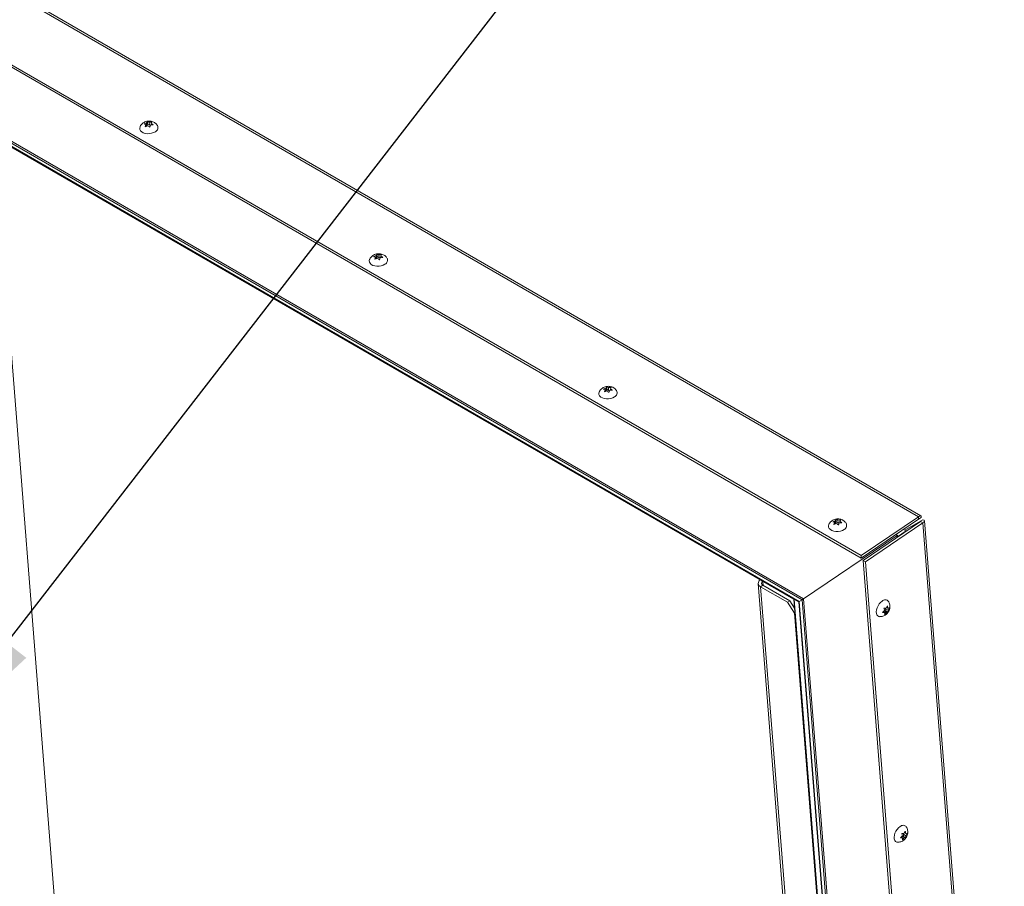
# Model space of a CAD drawing. Units: inches. Extents: x 0.1 to 10.8, y -1.1 to 8.4.
# Drawn here: x 9.4 to 9.9, y 3.4 to 3.8 of the extents above; entities that cross this region are included whole.
import ezdxf

# ---------------------------------------------------------------- set-up
doc = ezdxf.new("R2010")
doc.units = ezdxf.units.IN
doc.header["$MEASUREMENT"] = 0
doc.layers.add('FORMAT', color=7, linetype='Continuous')
doc.dimstyles.new('SLDDIMSTYLE0', dxfattribs={"dimtxt": 0, "dimasz": 0.08089192708333333, "dimexe": 0, "dimexo": 0.0625, "dimgap": 0, "dimtad": 0, "dimtih": 1, "dimtoh": 1, "dimdec": 0, "dimrnd": 1e-09, "dimzin": 0, "dimdsep": 46, "dimtxsty": 'Standard', "dimsah": 1, "dimcen": 0.09, "dimadec": 0, "dimazin": 0, "dimtfac": 0.08089192708333333, "dimtdec": 0, "dimtofl": 0, "dimtmove": 0, "dimatfit": 3, "dimfxl": 0, "dimfrac": 2, "dimtolj": 1, "dimtzin": 0, "dimarcsym": 0})

msp = doc.modelspace()

# ---------------------------------------------------------------- linework, layer by layer
at = {"color": 7, "linetype": 'Continuous', "lineweight": 15}
for p, q in [((9.885233818641879, 3.548439726479959), (8.861953301244371, 4.139166995190078)), ((9.886624820814477, 3.548898146470935), (8.864011579714724, 4.139240204773795)), ((8.831428590994573, 4.118461542617537), (9.85470910839208, 3.527734273907417)), ((8.831537358104788, 4.11708889043542), (9.854817875502295, 3.526361621725302)), ((8.80155527958223, 4.0949620291285), (9.824087148697942, 3.504666945872134)), ((8.80159311869356, 4.093983282108186), (9.823293113004018, 3.504168429954888)), ((8.803401880272428, 4.091192548119307), (9.82177434282609, 3.503298639160782)), ((8.804047975777856, 4.090554688700801), (9.821529055585914, 3.503175364048078)), ((8.864968326840948, 4.055289077269233), (9.819016024528224, 3.504529064650864)), ((8.86535595811558, 4.054906354105127), (9.818868832662652, 3.504455088313739)), ((9.472736977068783, 3.757556224052129), (9.474137121795367, 3.758077790062061)), ((9.473399600750096, 3.756047185248009), (9.473759934505892, 3.75716905891928)), ((9.474799778012459, 3.756568770040447), (9.473399600750096, 3.756047185248009)), ((9.473835938086346, 3.7562097860269), (9.473759934505892, 3.75716905891928)), ((9.474256202747622, 3.756574859063766), (9.473814594615122, 3.756478744391022)), ((9.474137121795367, 3.758077790062061), (9.474531195154302, 3.75877324717439)), ((9.474256202747622, 3.756574859063766), (9.474137121795367, 3.758077790062061)), ((9.474633390037097, 3.757483515064314), (9.474256202747622, 3.756574859063766)), ((9.474633390037097, 3.757483515064314), (9.474531195154302, 3.75877324717439)), ((9.475673233543665, 3.75688322618548), (9.474633390037097, 3.757483515064314)), ((9.47555415259141, 3.758386157183774), (9.476988101992692, 3.758481344199774)), ((9.475673233543665, 3.75688322618548), (9.47555415259141, 3.758386157183774)), ((9.476180856772372, 3.756993710158862), (9.475673233543665, 3.75688322618548)), ((9.476216808808504, 3.756877212304394), (9.475856637731605, 3.755755282285606)), ((9.477650855817123, 3.756972305407866), (9.476216808808504, 3.756877212304394)), ((9.476988101992692, 3.758481344199774), (9.476593996097979, 3.757785868304941)), ((9.47666365520147, 3.756906866699477), (9.476593996097979, 3.757785868304941)), ((9.392959701715354, 3.750327204142991), (9.426685151789997, 3.32465455464585)), ((9.595024916017287, 3.68696089956089), (9.596425060743872, 3.687482465570822)), ((9.596425060743872, 3.687482465570822), (9.596819134102807, 3.68817792268315)), ((9.596544141696127, 3.685979534572527), (9.596425060743872, 3.687482465570822)), ((9.596921328985603, 3.686888190573074), (9.596819134102807, 3.68817792268315)), ((9.597842091539917, 3.687790832692535), (9.599276040941197, 3.687886019708535)), ((9.59796117249217, 3.686287901694241), (9.597842091539917, 3.687790832692535)), ((9.599276040941197, 3.687886019708535), (9.598881935046483, 3.687190543813701)), ((9.5956875396986, 3.685451860756769), (9.596047873454397, 3.686573734428041)), ((9.597087716960964, 3.685973445549207), (9.5956875396986, 3.685451860756769)), ((9.596123877034852, 3.685614461535661), (9.596047873454397, 3.686573734428041)), ((9.596544141696127, 3.685979534572527), (9.596102533563627, 3.685883419899783)), ((9.596921328985603, 3.686888190573074), (9.596544141696127, 3.685979534572527)), ((9.59796117249217, 3.686287901694241), (9.596921328985603, 3.686888190573074)), ((9.598468795720878, 3.686398385667622), (9.59796117249217, 3.686287901694241)), ((9.598504747757008, 3.686281887813155), (9.598144446536992, 3.685160032924389)), ((9.599938664622512, 3.686377056046649), (9.598504747757008, 3.686281887813155)), ((9.598951594149973, 3.686311542208238), (9.598881935046483, 3.687190543813701)), ((9.717312724822676, 3.616365650199673), (9.718712869549261, 3.616887216209605)), ((9.71797534850399, 3.614856611395552), (9.718335682259784, 3.615978485066824)), ((9.719375525766353, 3.61537819618799), (9.71797534850399, 3.614856611395552)), ((9.718411685840241, 3.615019212174444), (9.718335682259784, 3.615978485066824)), ((9.718831950501514, 3.61538428521131), (9.718390342369016, 3.615288170538566)), ((9.718712869549261, 3.616887216209605), (9.719106942908194, 3.617582673321933)), ((9.718831950501514, 3.61538428521131), (9.718712869549261, 3.616887216209605)), ((9.71920913779099, 3.616292941211857), (9.718831950501514, 3.61538428521131)), ((9.71920913779099, 3.616292941211857), (9.719106942908194, 3.617582673321933)), ((9.720248981297559, 3.615692652333024), (9.71920913779099, 3.616292941211857)), ((9.720129900345304, 3.617195583331318), (9.721563849746586, 3.617290770347318)), ((9.720248981297559, 3.615692652333024), (9.720129900345304, 3.617195583331318)), ((9.720756734669383, 3.615803061176383), (9.720248981297559, 3.615692652333024)), ((9.720792686705515, 3.615686563321915), (9.720432385485497, 3.61456470843315)), ((9.722226603571016, 3.61578173155541), (9.720792686705515, 3.615686563321915)), ((9.721563849746586, 3.617290770347318), (9.721169743851872, 3.616595294452484)), ((9.721239402955362, 3.615716292847021), (9.721169743851872, 3.616595294452484)), ((9.839600663771181, 3.545770325708434), (9.841000808497766, 3.546291891718365)), ((9.841000808497766, 3.546291891718365), (9.841394881856699, 3.546987348830694)), ((9.841119889450018, 3.544788960720071), (9.841000808497766, 3.546291891718365)), ((9.841497076739495, 3.545697616720618), (9.841119889450018, 3.544788960720071)), ((9.841497076739495, 3.545697616720618), (9.841394881856699, 3.546987348830694)), ((9.842536920246063, 3.545097327841784), (9.841497076739495, 3.545697616720618)), ((9.842417839293809, 3.546600258840079), (9.84385178869509, 3.546695445856079)), ((9.842536920246063, 3.545097327841784), (9.842417839293809, 3.546600258840079)), ((9.84385178869509, 3.546695445856079), (9.843457682800379, 3.545999969961245)), ((9.843527341903869, 3.545120968355782), (9.843457682800379, 3.545999969961245)), ((9.885233818641879, 3.548439726479959), (9.85470910839208, 3.527734273907417)), ((9.885342553216313, 3.547066980373104), (9.854817875502295, 3.526361621725302)), ((9.855786433116407, 3.525159220201348), (9.886311143366203, 3.545864672773891)), ((9.877964219328783, 3.541312119765633), (9.887630404145437, 3.546847838797829)), ((9.878078419914141, 3.541246225350819), (9.886387309625555, 3.546004652933331)), ((9.885342553216313, 3.547066980373104), (9.885233818641879, 3.548439726479959)), ((9.886661976674445, 3.548050165191759), (9.88578835846434, 3.547457619151161)), ((9.886311143366203, 3.545864672773891), (9.887558955574086, 3.54514432611929)), ((9.886387309625555, 3.546004652933331), (9.887630404145437, 3.546847838797829)), ((9.931017939528546, 3.009295076714757), (9.888471421504677, 3.546304923654289)), ((9.840263287452494, 3.544261286904313), (9.84062362120829, 3.545383160575585)), ((9.841663464714859, 3.544782871696751), (9.840263287452494, 3.544261286904313)), ((9.840699624788746, 3.544423887683204), (9.84062362120829, 3.545383160575585)), ((9.841119889450018, 3.544788960720071), (9.84067828131752, 3.544692846047326)), ((9.843044543474772, 3.545207811815166), (9.842536920246063, 3.545097327841784)), ((9.8430804955109, 3.545091313960699), (9.842720194290884, 3.543969459071933)), ((9.844514412376403, 3.545186482194193), (9.8430804955109, 3.545091313960699)), ((9.857034245324288, 3.524438873546748), (9.887558955574086, 3.54514432611929)), ((9.878790986016686, 3.540834885061758), (9.874202595204506, 3.537722435843144)), ((9.877366960028093, 3.541656957766664), (9.878790986016686, 3.540834885061758)), ((9.878790986016686, 3.540834885061758), (9.87879635442027, 3.540767350475112)), ((9.887558955574086, 3.54514432611929), (9.930159873420953, 3.007447298344261)), ((9.873948751054373, 3.538488896450314), (9.824087148697942, 3.504666945872134)), ((9.874130463381789, 3.538626606008773), (9.873465432052807, 3.539010520423146)), ((9.87420799614387, 3.53765491806337), (9.874131081561595, 3.538625687803052)), ((9.854817875502295, 3.526361621725302), (9.85470910839208, 3.527734273907417)), ((9.898387383499053, 2.987462248779942), (9.855786433116407, 3.525159220201348)), ((9.855786433116407, 3.525159220201348), (9.857034245324288, 3.524438873546748)), ((9.899635195706932, 2.986741902125341), (9.857034245324288, 3.524438873546748)), ((9.799924419661764, 3.512840501229735), (9.820392873636827, 3.254493342914043)), ((9.80244620284409, 3.511939774645165), (9.801203140859986, 3.511096607563173)), ((9.81544235960099, 3.502876481554293), (9.801203140859986, 3.511096607563173)), ((9.816685421585092, 3.503719648636285), (9.80244620284409, 3.511939774645165)), ((9.81544235960099, 3.502876481554293), (9.816685421585092, 3.503719648636285)), ((9.816685421585092, 3.503719648636285), (9.8192388295449, 3.49978014247768)), ((9.81886837716174, 3.50445534903407), (9.839253344327107, 3.247162293812386)), ((9.819016024528224, 3.504529064650864), (9.81910035726818, 3.50457739053486)), ((9.823293113004018, 3.504168429954888), (9.82177434282609, 3.503298639160782)), ((9.823293113004018, 3.504168429954888), (9.865756274361312, 2.968210206403428)), ((9.824087148697942, 3.504666945872134), (9.866622832307304, 2.967793595817502)), ((9.819210686095802, 3.497062441449245), (9.81544235960099, 3.502876481554293)), ((9.821528372334548, 3.503175792321127), (9.86362017030686, 2.971904901037784)), ((9.82177434282609, 3.503298639160782), (9.863947512782442, 2.971000921612855)), ((9.8661636223182, 3.497496817787204), (9.867209192121926, 3.498565428898277)), ((9.866924796875027, 3.49982125259065), (9.868061011359893, 3.499745927395183)), ((9.867727975122936, 3.499427249483682), (9.867962590627497, 3.499752424272675)), ((9.867818587268298, 3.49828336953687), (9.867727975122936, 3.499427249483682)), ((9.867727975122936, 3.499427249483682), (9.869094087424367, 3.498638609638736)), ((9.868061011359893, 3.499745927395183), (9.868719014960547, 3.501038275712911)), ((9.86828947760217, 3.500194709248066), (9.869003442743224, 3.499782545945277)), ((9.869003442743224, 3.499782545945277), (9.869752091025019, 3.499930957956463)), ((9.869752091025019, 3.499930957956463), (9.869094087424367, 3.498638609638736)), ((9.819441722664642, 3.497219185256289), (9.819210686095802, 3.497062441449245)), ((9.83899823128158, 3.2473095521968), (9.819210686095802, 3.497062441449245)), ((9.867299836803069, 3.497421567733971), (9.8661636223182, 3.497496817787204)), ((9.866526786686796, 3.49786784006692), (9.867299836803069, 3.497421567733971)), ((9.866876155884967, 3.498246750986776), (9.867818587268298, 3.49828336953687)), ((9.866876155884967, 3.498246750986776), (9.8682422681864, 3.49745811114183)), ((9.8682422681864, 3.49745811114183), (9.867196665846894, 3.496389481248252)), ((9.867818587268298, 3.49828336953687), (9.868990916468192, 3.497606598295251)), ((9.868990916468192, 3.497606598295251), (9.8682422681864, 3.49745811114183)), ((9.875673733001532, 3.377462950438791), (9.87671930280526, 3.378531561549864)), ((9.87603689737013, 3.377833935147391), (9.8768099474864, 3.37738766281444)), ((9.8763862665683, 3.378212883638363), (9.87732869795163, 3.37824946461734)), ((9.8763862665683, 3.378212883638363), (9.877752378869731, 3.377424243793417)), ((9.876434907558359, 3.37978734767112), (9.877571122043227, 3.37971206004677)), ((9.877238085806267, 3.37939338213527), (9.877472701310833, 3.379718519353145)), ((9.87732869795163, 3.37824946461734), (9.877238085806267, 3.37939338213527)), ((9.877238085806267, 3.37939338213527), (9.8786041981077, 3.378604742290324)), ((9.87732869795163, 3.37824946461734), (9.878501027151525, 3.377572693375722)), ((9.877571122043227, 3.37971206004677), (9.878229125643879, 3.381004408364498)), ((9.877799588285502, 3.380160804328535), (9.878513553426558, 3.379748641025747)), ((9.878513553426558, 3.379748641025747), (9.87926220170835, 3.379897053036934)), ((9.87926220170835, 3.379897053036934), (9.8786041981077, 3.378604742290324)), ((9.8768099474864, 3.37738766281444), (9.875673733001532, 3.377462950438791)), ((9.877752378869731, 3.377424243793417), (9.876706776530227, 3.376355613899838)), ((9.878501027151525, 3.377572693375722), (9.877752378869731, 3.377424243793417))]:
    msp.add_line(p, q, dxfattribs=at)
at = {"color": 8, "linetype": 'Continuous', "lineweight": 15}
for p, q in [((9.886387309625555, 3.546004652933331), (9.886393914388755, 3.545921300790392)), ((9.873272267131076, 3.538879422306656), (9.873948751054373, 3.538488896450314)), ((9.873948751054373, 3.538488896450314), (9.87402468956327, 3.537530562841966)), ((9.801203140859986, 3.511096607563173), (9.821500944672596, 3.254903173188796)), ((9.802630713248524, 3.51183329165573), (9.802465008524527, 3.513924797363152)), ((9.819016024528224, 3.504529064650864), (9.839414168684208, 3.247069436645266))]:
    msp.add_line(p, q, dxfattribs=at)
at = {"color": 7, "linetype": 'Continuous', "lineweight": 15, "flags": 128}
for points in [[(9.478806982198925, 3.753409197224746), (9.477879875167647, 3.752906807980345), (9.476805218377223, 3.752549965165567), (9.475645513059698, 3.752359273921754), (9.474468043206672, 3.752345929281675), (9.473341329169362, 3.752510570363412), (9.472330800399947, 3.752843862664672), (9.471495151444293, 3.753326272538388), (9.47088305582824, 3.753929701356189), (9.470530042622787, 3.754619288628937), (9.470456576833117, 3.755354783044154), (9.47062956957168, 3.756011974023941)], [(9.60109492114743, 3.682813872733506), (9.600167814116151, 3.682311483489106), (9.599093157325727, 3.681954640674328), (9.597933452008203, 3.681763949430514), (9.596755982155178, 3.681750604790436), (9.595629137974749, 3.681915321002195), (9.594618609205336, 3.682248613303455), (9.593782960249682, 3.682731023177171), (9.593170864633628, 3.683334451994972), (9.592817851428174, 3.68402403926772), (9.592744385638506, 3.684759533682937), (9.592917378377066, 3.685416724662724)], [(9.723382729952817, 3.612218623372289), (9.72245562292154, 3.611716234127889), (9.721380966131116, 3.611359391313111), (9.72022126081359, 3.611168700069298), (9.719043790960566, 3.611155355429218), (9.717917076923255, 3.611319996510955), (9.71690654815384, 3.611653288812215), (9.716070899198186, 3.612135698685932), (9.715458803582132, 3.612739127503733), (9.71510579037668, 3.613428714776481), (9.71503232458701, 3.614164209191698), (9.715205317325571, 3.614821400171485)], [(9.845670668901324, 3.54162329888105), (9.844743561870045, 3.541120909636649), (9.843668905079621, 3.540764066821871), (9.842509199762096, 3.540573375578059), (9.84133172990907, 3.540560030937979), (9.840204885728642, 3.540724747149738), (9.839194356959228, 3.541058039450998), (9.838358838146691, 3.541540374194692), (9.837746612387521, 3.542143878142515), (9.83739359918207, 3.542833465415264), (9.8373201333924, 3.54356895983048), (9.83749312613096, 3.544226150810267)], [(9.864613813006814, 3.49521468998997), (9.864208840161815, 3.495279594523434), (9.863602340699801, 3.495593201190575), (9.863151004369293, 3.496144712397048), (9.862881055008403, 3.496902077519335), (9.862808239934319, 3.497821261730627), (9.862936756262572, 3.49884893243643), (9.863259120763919, 3.499925239549445), (9.863756592829484, 3.500987741631612), (9.86440031322302, 3.501974618117763), (9.865152800726772, 3.502828539000248), (9.865970392324911, 3.503499876930468)], [(9.87412392369015, 3.37518078507044), (9.873718950845147, 3.375245652032787), (9.873112451383133, 3.375559296271046), (9.872661115052624, 3.376110807477518), (9.872391165691734, 3.376868172599806), (9.872318350617652, 3.377787394382214), (9.872446866945905, 3.3788150275169), (9.87276923144725, 3.379891372201032), (9.873266703512815, 3.380953836712082), (9.873910423906354, 3.381940713198233), (9.874662911410105, 3.382794634080718), (9.875480503008244, 3.383465972010939)]]:
    msp.add_lwpolyline(points, dxfattribs=at)
at = {"color": 7, "linetype": 'Continuous', "lineweight": 15}
for centre, radius, start, end in [((9.477734279846969, 3.75560753792159), 0.002446097331525083, 296.0105253987542, 27.61713568897787), ((9.600022383685298, 3.685012100190349), 0.002445923253026143, 296.0082173589713, 27.62424925261799), ((9.722310027600864, 3.614416964069132), 0.002446097331522781, 296.0105253986886, 27.61713568901559), ((9.844598131439191, 3.543821526337891), 0.002445923253025345, 296.0082173589804, 27.62424925265572), ((9.802049986423365, 3.513012282599004), 0.002094506684429998, 121.5511956982596, 246.1516390272656), ((9.802936797327247, 3.513074223465072), 0.001235984252285002, 126.0980413402583, 246.6138420027344), ((9.86758185524638, 3.501937427433354), 0.002244562580616961, 39.79859810581775, 135.8847248394148), ((9.877091952090572, 3.381903584629262), 0.002244509406386574, 39.79641688273088, 135.8856173101306)]:
    msp.add_arc(centre, radius, start, end, dxfattribs=at)
for centre, major_axis, ratio, start_param, end_param in [((9.884507278608504, 3.54658860406829), (0.002171994903401142, 0.002268788596579085), 0.2966589667617003, 5.657459256556928, 7.228255583351478), ((9.884507278608504, 3.54658860406829), (0.00123608828645061, 0.0007804066647092434), 0.03764261817681266, 5.430392647545845, 6.290364808149526), ((9.885475762226529, 3.545386286730688), (0.001236088286452386, 0.0007804066647092434), 0.0376426181774227, 5.430392647561353, 7.001188974355683), ((9.885475762226529, 3.545386286730688), (0.002974291849426436, 0.001022183041934799), 0.3605263874778892, 5.357636510373535, 6.928432837168609), ((9.873569042339055, 3.538271478962487), (0.0005618583120234888, 0.0003547303021407267), 0.03764261817702227, 5.430392647551765, 6.302976009491758), ((9.873569042339055, 3.538271478962487), (0.0005618583120234888, 0.0003547303021407267), 0.03764261817815254, 5.430392647566642, 6.263394604889931), ((9.819430352807963, 3.504810174631922), (0.0005618583120234888, 0.0003547303021407267), 0.03764261817815254, 3.121801951269727, 3.859596320728633), ((9.819430352807963, 3.504810174631922), (0.0005618583120234888, 0.0003547303021402825), 0.03764261817760085, 3.161383355917041, 3.859596320755495), ((9.823707437332898, 3.504449534977637), (0.0005618583120234888, 0.0003547303021407267), 0.03764261817758741, 3.859596320747144, 5.430392647559203), ((9.823707437332898, 3.504449534977637), (0.0005618583120234888, 0.0003547303021407267), 0.03764261817758741, 3.859596320747144, 5.430392647559203), ((9.822464906289596, 3.503767144182855), (0.000936430520038556, 0.0005912171702342484), 0.03764261817829371, 3.12180195126966, 3.859596320733159), ((9.822464906289596, 3.503767144182855), (0.000936430520038556, 0.0005912171702342484), 0.03764261817675923, 3.161383355867718, 3.859596320753356)]:
    msp.add_ellipse(centre, major_axis=major_axis, ratio=ratio, start_param=start_param, end_param=end_param, dxfattribs=at)
for points, knots in [([(9.479881346167335, 3.756747371616803), (9.479731216431498, 3.756968794710027), (9.479403639239068, 3.757451931210686), (9.478720932402341, 3.758047937729343), (9.477903174923313, 3.758545181849152), (9.476979825353604, 3.758887535423882), (9.475962196003643, 3.759065127306563), (9.474860912426184, 3.759050772659759), (9.473766597595766, 3.75881935124339), (9.472761857589822, 3.75838344783923), (9.471900432613154, 3.75779058443831), (9.471212077680812, 3.757044683343703), (9.470790254410183, 3.756440965886844), (9.4706674439772, 3.756075184382528), (9.470650945578683, 3.756026045161354)], [0, 0, 0, 0, 0.07148544093538584, 0.1559784269955644, 0.2405487282117683, 0.3272624739660908, 0.4182116606133746, 0.5149982156414481, 0.6187796831623293, 0.7140386869769342, 0.8064180886942077, 0.8966924157822919, 0.9861216213234469, 0.9999999999999999, 0.9999999999999999, 0.9999999999999999, 0.9999999999999999]), ([(9.473759934505892, 3.75716905891928), (9.473541928951624, 3.757275053419083), (9.473190964924482, 3.75744569244996), (9.472861710950747, 3.757525855319474), (9.472736977068783, 3.757556224052129)], [0, 0, 0, 0, 0.6211621061085439, 1, 1, 1, 1]), ([(9.474531195154302, 3.75877324717439), (9.474588852672198, 3.758760385648954), (9.474712520620635, 3.758732799333719), (9.475048584941757, 3.75862895746747), (9.475336769695303, 3.758490555930178), (9.47555415259141, 3.758386157183774)], [0, 0, 0, 0, 0.1766794314237252, 0.3789546205357264, 1, 1, 1, 1]), ([(9.475856637731605, 3.755755282285606), (9.475795590227788, 3.755810956410737), (9.475664656094736, 3.755930365769875), (9.475313545123408, 3.756222964737797), (9.475020694706732, 3.756420075889545), (9.474799778012459, 3.756568770040447)], [0, 0, 0, 0, 0.1766605003039465, 0.3788998403950177, 1, 1, 1, 1]), ([(9.476593996097979, 3.757785868304941), (9.47681533497034, 3.757638273790139), (9.477171644359654, 3.757400677425461), (9.477519200894298, 3.757089993088403), (9.477650855817123, 3.756972305407866)], [0, 0, 0, 0, 0.621198539806418, 1, 1, 1, 1]), ([(9.60216928511584, 3.686152047125563), (9.602019155786515, 3.686373470332305), (9.601691579481075, 3.686856607080656), (9.601008824290641, 3.68745264707051), (9.600191088176015, 3.687949888511682), (9.599267705742221, 3.68829222437477), (9.598250094017144, 3.688469781612735), (9.59714875993605, 3.688455564244981), (9.596054424379993, 3.688224078513972), (9.595049621882396, 3.687788261967663), (9.594188478437077, 3.68719515445265), (9.593499657005, 3.686449544528086), (9.593078497404923, 3.68584557394156), (9.59295530092204, 3.685479908394272), (9.59293875438407, 3.685430795800137)], [0, 0, 0, 0, 0.07148496947017231, 0.155977398276969, 0.2405615057004152, 0.327260588240751, 0.4182091750543186, 0.5150067657235614, 0.6187875487784715, 0.7140459243349866, 0.8064201653983997, 0.8966958597296099, 0.9861252055297207, 1, 1, 1, 1]), ([(9.596819134102807, 3.68817792268315), (9.596876747303417, 3.688165089167118), (9.597000363916615, 3.688137553189764), (9.597336439127853, 3.688033681524423), (9.59762466623298, 3.687895255178323), (9.597842091539917, 3.687790832692535)], [0, 0, 0, 0, 0.1765615799415125, 0.3788358275833805, 1, 1, 1, 1]), ([(9.596047873454397, 3.686573734428041), (9.59582982094665, 3.686679767772836), (9.595478848862577, 3.686850436500239), (9.595149606245316, 3.686930556605177), (9.595024916017287, 3.68696089956089)], [0, 0, 0, 0, 0.6212816279199487, 1, 1, 1, 1]), ([(9.598144446536992, 3.685160032924389), (9.598083398694849, 3.685215705014429), (9.597952504973707, 3.685335072493659), (9.59760144794503, 3.685627706285046), (9.597308636328052, 3.685824767541097), (9.597087716960965, 3.685973445549207)], [0, 0, 0, 0, 0.1766815331846863, 0.3788258933295335, 1, 1, 1, 1]), ([(9.598881935046483, 3.687190543813701), (9.599103275162879, 3.687042955800846), (9.599459544450045, 3.686805397978111), (9.599807053281866, 3.686494718919334), (9.599938664622512, 3.686377056046649)], [0, 0, 0, 0, 0.6212719545746167, 0.9999999999999999, 0.9999999999999999, 0.9999999999999999, 0.9999999999999999]), ([(9.724457093921227, 3.615556797764346), (9.724306964185391, 3.615778220857571), (9.723979386992962, 3.61626135735823), (9.723296680156233, 3.616857363876887), (9.722478922677206, 3.617354607996696), (9.721555573107496, 3.617696961571425), (9.720537943757535, 3.617874553454106), (9.719436660180076, 3.617860198807303), (9.71834234534966, 3.617628777390934), (9.717337605343715, 3.617192873986773), (9.716476180367048, 3.616600010585854), (9.715787825434706, 3.615854109491246), (9.715366002164075, 3.615250392034387), (9.715243191731092, 3.614884610530071), (9.715226693332575, 3.614835471308897)], [0, 0, 0, 0, 0.07148544093538584, 0.1559784269955644, 0.2405487282117683, 0.3272624739660908, 0.4182116606133746, 0.5149982156414481, 0.6187796831623293, 0.7140386869769342, 0.8064180886942077, 0.8966924157822919, 0.9861216213234469, 0.9999999999999999, 0.9999999999999999, 0.9999999999999999, 0.9999999999999999]), ([(9.718335682259784, 3.615978485066824), (9.718117676705518, 3.616084479566627), (9.717766712678376, 3.616255118597504), (9.71743745870464, 3.616335281467018), (9.717312724822676, 3.616365650199673)], [0, 0, 0, 0, 0.6211621061085439, 1, 1, 1, 1]), ([(9.719106942908194, 3.617582673321933), (9.71916460042609, 3.617569811796498), (9.719288268374529, 3.617542225481262), (9.71962433269565, 3.617438383615015), (9.719912517449197, 3.617299982077721), (9.720129900345304, 3.617195583331318)], [0, 0, 0, 0, 0.1766794314237252, 0.3789546205357264, 1, 1, 1, 1]), ([(9.720432385485497, 3.61456470843315), (9.720371337981682, 3.614620382558281), (9.72024040384863, 3.614739791917419), (9.7198892928773, 3.61503239088534), (9.719596442460626, 3.615229502037089), (9.719375525766353, 3.61537819618799)], [0, 0, 0, 0, 0.1766605003039465, 0.3788998403950177, 1, 1, 1, 1]), ([(9.721169743851872, 3.616595294452484), (9.721391082724233, 3.616447699937683), (9.721747392113546, 3.616210103573005), (9.722094948648191, 3.615899419235947), (9.722226603571016, 3.61578173155541)], [0, 0, 0, 0, 0.621198539806418, 1, 1, 1, 1]), ([(9.846745032869732, 3.544961473273107), (9.846594903540408, 3.545182896479849), (9.84626732723497, 3.545666033228199), (9.845584572044535, 3.546262073218054), (9.844766835929907, 3.546759314659225), (9.843843453496113, 3.547101650522313), (9.842825841771036, 3.547279207760278), (9.841724507689944, 3.547264990392525), (9.840630172133887, 3.547033504661515), (9.83962536963629, 3.546597688115206), (9.838764226190971, 3.546004580600194), (9.838075404758893, 3.545258970675629), (9.837654245158816, 3.544655000089103), (9.837531048675933, 3.544289334541815), (9.837514502137964, 3.544240221947681)], [0, 0, 0, 0, 0.07148496947017231, 0.155977398276969, 0.2405615057004152, 0.327260588240751, 0.4182091750543186, 0.5150067657235614, 0.6187875487784715, 0.7140459243349866, 0.8064201653983997, 0.8966958597296099, 0.9861252055297207, 1, 1, 1, 1]), ([(9.84062362120829, 3.545383160575585), (9.840405568700543, 3.54548919392038), (9.84005459661647, 3.545659862647782), (9.839725353999208, 3.54573998275272), (9.839600663771181, 3.545770325708434)], [0, 0, 0, 0, 0.6212816279199487, 1, 1, 1, 1]), ([(9.841394881856699, 3.546987348830694), (9.84145254008908, 3.546974484635351), (9.84157617071928, 3.546946901261536), (9.841912210901953, 3.546843150970052), (9.842200406396943, 3.546704708551164), (9.842417839293809, 3.546600258840079)], [0, 0, 0, 0, 0.1766789657541832, 0.3788345736163214, 1, 1, 1, 1]), ([(9.843457682800379, 3.545999969961245), (9.84367902291677, 3.54585238194839), (9.84403529220394, 3.545614824125655), (9.84438280103576, 3.545304145066878), (9.844514412376403, 3.545186482194193)], [0, 0, 0, 0, 0.6212719545746167, 0.9999999999999999, 0.9999999999999999, 0.9999999999999999, 0.9999999999999999]), ([(9.885743719375135, 3.54736816880683), (9.88576147952032, 3.547404084592707), (9.885799408512908, 3.54748078720758), (9.885830119365437, 3.547537407655957), (9.885815801196177, 3.547514858474617), (9.885811263652974, 3.54750771245736)], [0, 0, 0, 0, 0.3755902285311973, 0.8021195122464797, 1, 1, 1, 1]), ([(9.842720194290884, 3.543969459071933), (9.842659146448742, 3.544025131161972), (9.8425282527276, 3.544144498641203), (9.842177195698921, 3.54443713243259), (9.841884384081943, 3.54463419368864), (9.841663464714859, 3.544782871696751)], [0, 0, 0, 0, 0.1766815331846863, 0.3788258933295335, 1, 1, 1, 1]), ([(9.864647617681513, 3.495222713038463), (9.864927270944804, 3.495218794516786), (9.865515807358877, 3.49521054790214), (9.866391413027332, 3.495425625714257), (9.867244261277278, 3.495798772389815), (9.868034078861175, 3.496338581355708), (9.868752691790016, 3.497045135523384), (9.869376481070331, 3.497930413900439), (9.86983461062434, 3.498941928692632), (9.87008361152335, 3.500003904094527), (9.870121994176245, 3.501042176843088), (9.869946698750434, 3.502033693208651), (9.869668067067407, 3.502818614530369), (9.86938436103866, 3.503217677384008), (9.86929229539189, 3.503347177556721)], [0, 0, 0, 0, 0.07338465649643236, 0.1544396159505866, 0.2352280029558207, 0.3179678995495598, 0.4051351758708919, 0.4986711278406753, 0.5996321324547095, 0.6935880661358315, 0.7838215305728593, 0.8714587819691872, 0.9582869971885584, 0.9999999999999999, 0.9999999999999999, 0.9999999999999999, 0.9999999999999999]), ([(9.867209192121926, 3.498565428898277), (9.867171171156125, 3.498818010041646), (9.867109971026986, 3.499224575163461), (9.866975664591363, 3.499657344087283), (9.866924796875027, 3.49982125259065)], [0, 0, 0, 0, 0.6212563001978685, 0.9999999999999999, 0.9999999999999999, 0.9999999999999999, 0.9999999999999999]), ([(9.868719014960547, 3.501038275712911), (9.868743642715934, 3.500961771656395), (9.868796464856324, 3.500797684107614), (9.868912247934025, 3.500370219561078), (9.86896422896413, 3.50003524567185), (9.869003442743224, 3.499782545945277)], [0, 0, 0, 0, 0.1766451670832883, 0.3788723603810668, 1, 1, 1, 1]), ([(9.869094087424367, 3.498638609638737), (9.869094336044595, 3.498407860183146), (9.869094736248853, 3.498036422527179), (9.86901943722715, 3.497724677077878), (9.868990916468192, 3.497606598295251)], [0, 0, 0, 0, 0.6212333399230954, 1, 1, 1, 1]), ([(9.867196665846894, 3.496389481248252), (9.867210951531172, 3.496443566116745), (9.8672415868247, 3.496559549767895), (9.867297470242391, 3.496887800560173), (9.867298819184123, 3.497192048333516), (9.867299836803069, 3.497421567733971)], [0, 0, 0, 0, 0.1766910743631143, 0.3789096008014943, 0.9999999999999999, 0.9999999999999999, 0.9999999999999999, 0.9999999999999999]), ([(9.874157728364844, 3.375188808118933), (9.8744373816205, 3.375184889602638), (9.875025918018496, 3.375176642999321), (9.875901523817038, 3.375391720719759), (9.876754371560445, 3.375764867752305), (9.877544191113278, 3.37630467533058), (9.878262789010222, 3.377011228156045), (9.878886614443745, 3.377896482909742), (9.879344711110745, 3.37890801589482), (9.879593724074528, 3.379969998289206), (9.87963210438261, 3.381008272149751), (9.879456809561084, 3.381999788228744), (9.879178177737293, 3.382784709617216), (9.878894471718699, 3.38318377246604), (9.878802406075222, 3.383313272637191)], [0, 0, 0, 0, 0.07338462127782738, 0.1544395418322615, 0.2352278900657083, 0.317967746951096, 0.4051349814392981, 0.4986682962210685, 0.599632324598387, 0.6935882131883815, 0.783821634320761, 0.8714588436584094, 0.9582870172073722, 1, 1, 1, 1]), ([(9.87671930280526, 3.378531561549864), (9.876681276984751, 3.378784118235105), (9.876620064977411, 3.379190670979121), (9.87648577469543, 3.379623426423812), (9.876434907558359, 3.37978734767112)], [0, 0, 0, 0, 0.6212150550172647, 1, 1, 1, 1]), ([(9.878229125643879, 3.381004408364498), (9.878253752608078, 3.38092789176354), (9.878306568400122, 3.380763791761147), (9.87842236216619, 3.380336314534678), (9.878474341173462, 3.380001340706366), (9.878513553426558, 3.379748641025747)], [0, 0, 0, 0, 0.1766691654474231, 0.3788904644191727, 1, 1, 1, 1]), ([(9.8786041981077, 3.378604742290324), (9.878604447526868, 3.37837397928511), (9.878604849009761, 3.378002526682794), (9.878529547854217, 3.377690772055553), (9.878501027151525, 3.377572693375722)], [0, 0, 0, 0, 0.621244820401484, 1, 1, 1, 1]), ([(9.876706776530227, 3.376355613899838), (9.876721062583565, 3.376409685552991), (9.876751701366107, 3.376525651074276), (9.876807578824339, 3.37685389879069), (9.876808928963863, 3.377158144768504), (9.8768099474864, 3.37738766281444)], [0, 0, 0, 0, 0.1766670765011497, 0.3788914972182543, 1, 1, 1, 1])]:
    msp.add_open_spline(points, degree=3, knots=knots, dxfattribs=at)

# ---------------------------------------------------------------- leaders
at = {"layer": 'FORMAT', "color": 7}
msp.add_leader([(9.349913647822065, 3.417565324304286), (9.667452819343241, 3.826705112234679)], dimstyle='SLDDIMSTYLE0', dxfattribs=at)

doc.saveas('drawing.dxf')
